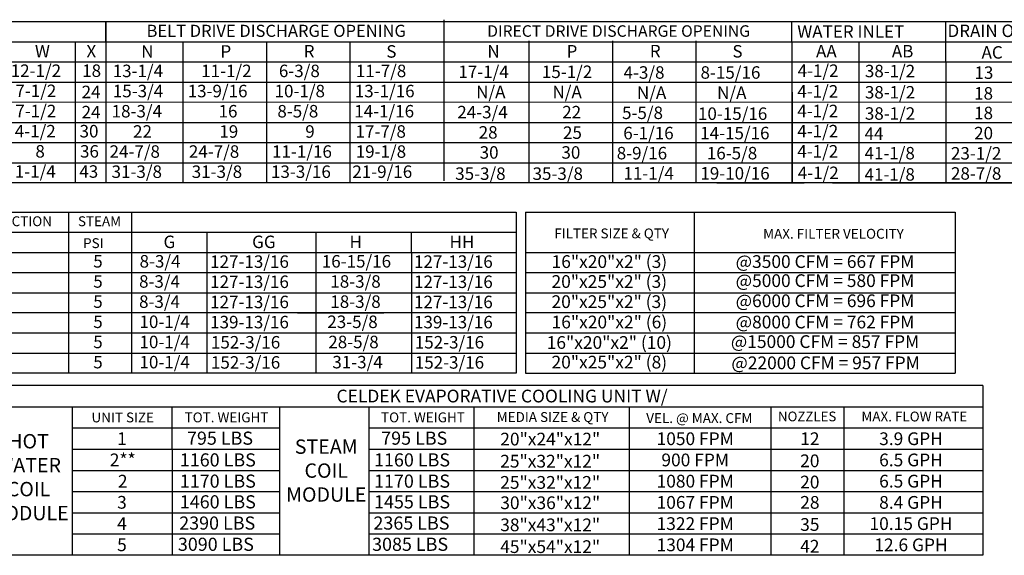
# Model space of a CAD drawing. Units: inches. Extents: x 0 to 2120, y -168 to 16.
# Drawn here: x 135 to 258, y -161 to -94 of the extents above; entities that cross this region are included whole.
import ezdxf
from ezdxf.enums import TextEntityAlignment as Align

# ---------------------------------------------------------------- set-up
doc = ezdxf.new("R2010")
doc.units = ezdxf.units.IN
doc.header["$LTSCALE"] = 4
doc.header["$MEASUREMENT"] = 0

msp = doc.modelspace()

# ---------------------------------------------------------------- linework, layer by layer
for p, q in [((19.51071, -94.00915), (159.40115, -94.00915)), ((141.56075, -94.00915), (184.15344, -94.00915)), ((145.61797, -94.00915), (145.61797, -114.08755)), ((145.62165, -96.51812), (145.62217, -94.00522)), ((149.82538, -94.00915), (173.56323, -94.00915)), ((179.81737, -94.00915), (181.04743, -94.00915)), ((182.05038, -94.00915), (266.04113, -94.00915)), ((187.73313, -93.76555), (187.73313, -113.86874)), ((231.08013, -96.52205), (231.08013, -94.00915)), ((231.08013, -96.52205), (231.08013, -94.00915)), ((231.08013, -96.52205), (231.08013, -94.00915)), ((250.24734, -96.52205), (250.24734, -94.00915)), ((24.65315, -96.52205), (271.4853, -96.52205)), ((141.81325, -96.49726), (141.81325, -114.08755)), ((155.20143, -96.52205), (155.20143, -114.11234)), ((155.26954, -96.52205), (179.0074, -96.52205)), ((165.63963, -96.52205), (165.63963, -114.11234)), ((176.00261, -96.52205), (176.00261, -114.11234)), ((198.30781, -96.39104), (198.30781, -114.0888)), ((202.94504, -96.52205), (257.31726, -96.52205)), ((208.746, -96.39104), (208.746, -114.0888)), ((219.10899, -96.39104), (219.10899, -114.0888)), ((24.65315, -99.03494), (258.65973, -99.03494)), ((221.72368, -99.03494), (232.59542, -99.03494)), ((24.65315, -101.54784), (258.65973, -101.54784)), ((221.72368, -101.54784), (232.59542, -101.54784)), ((13.49198, -104.06074), (271.4853, -104.00449)), ((24.883, -106.57364), (271.4853, -106.57364)), ((24.883, -109.08654), (271.4853, -109.06003)), ((24.883, -111.59944), (271.4853, -111.59944)), ((271.4853, -114.11234), (0.2079, -114.11234)), ((197.88165, -117.7422), (251.38475, -117.7422)), ((218.89373, -117.7422), (218.89373, -121.97445)), ((251.38475, -117.7422), (251.38475, -137.84539)), ((218.89373, -121.97445), (218.89373, -124.61961)), ((197.88165, -122.768), (251.38475, -122.768)), ((218.89373, -124.61961), (218.89373, -127.26476)), ((197.88165, -125.2809), (251.38475, -125.2809)), ((218.89373, -127.26476), (218.89373, -129.90992)), ((197.88165, -127.7938), (251.38475, -127.7938)), ((218.89373, -129.90992), (218.89373, -132.55508)), ((251.38475, -130.30669), (197.88165, -130.30669)), ((251.38475, -132.81959), (197.88165, -132.81959)), ((218.89373, -132.55508), (218.89373, -137.84539)), ((197.88165, -135.33249), (251.38475, -135.33249)), ((197.88165, -137.84539), (251.38475, -137.84539)), ((254.84899, -139.36759), (130.5824, -139.36759)), ((254.84899, -139.36759), (254.84899, -160.52884)), ((130.5824, -142.01275), (254.84899, -142.01275)), ((210.8287, -160.52884), (210.8287, -142.01275)), ((228.42889, -142.01275), (228.42889, -160.52884)), ((237.53182, -142.01275), (237.53182, -160.52884)), ((178.43354, -144.65791), (254.84899, -144.65791)), ((178.43354, -147.30306), (254.84899, -147.30306)), ((178.43354, -149.94822), (254.84899, -149.94822)), ((178.43354, -152.59337), (254.84899, -152.59337)), ((178.43354, -155.23853), (254.84899, -155.23853)), ((254.84899, -157.88369), (178.43354, -157.88369)), ((254.84899, -160.52884), (130.5824, -160.52884))]:
    msp.add_line(p, q)
at = {"color": 7}
for p, q in [((231.08013, -96.52205), (231.08013, -99.03494)), ((231.08013, -96.52205), (231.08013, -99.03494)), ((231.08013, -96.52205), (231.08013, -99.03494)), ((231.08013, -96.52205), (231.08013, -99.03494)), ((239.39399, -96.52205), (239.39399, -99.03494)), ((250.24734, -99.03494), (250.24734, -96.52205)), ((231.08013, -99.03494), (231.08013, -101.54784)), ((231.08013, -99.03494), (231.08013, -101.54784)), ((231.08013, -99.03494), (231.08013, -101.54784)), ((231.08013, -99.03494), (231.08013, -101.54784)), ((236.14293, -99.03494), (271.4853, -99.03494)), ((239.39399, -99.03494), (239.39399, -101.54784)), ((250.24734, -99.03494), (250.24734, -114.11234)), ((231.08013, -101.54784), (231.08109, -104.00914)), ((231.08013, -101.54784), (231.08109, -104.00914)), ((231.08013, -101.54784), (231.08013, -114.11234)), ((231.08013, -101.54784), (231.08013, -114.08755)), ((236.14293, -101.54784), (271.4853, -101.54784)), ((239.39399, -101.54784), (239.39496, -104.00914)), ((231.08013, -104.06074), (231.08013, -106.57364)), ((231.08013, -104.06074), (231.08013, -106.57364)), ((231.08109, -104.00914), (231.08109, -114.11234)), ((239.39399, -104.06074), (239.39399, -106.57364)), ((231.08013, -106.57364), (231.08013, -109.08654)), ((231.08013, -106.57364), (231.08013, -109.08654)), ((239.39399, -106.57364), (239.39399, -109.08654)), ((231.08013, -109.08654), (231.08013, -114.11234)), ((231.08013, -109.08654), (231.08013, -114.11234)), ((239.39399, -109.08654), (239.39399, -114.11234)), ((221.72368, -114.11234), (232.59542, -114.11234)), ((255.01517, -114.11234), (232.68676, -114.11234)), ((236.14293, -114.11234), (269.74905, -114.11234)), ((93.41509, -117.7422), (196.72876, -117.7422)), ((140.97662, -117.7422), (140.97662, -137.84539)), ((148.82297, -117.7422), (148.82297, -135.33249)), ((158.06608, -117.7422), (180.25287, -117.7422)), ((180.25287, -117.7422), (183.69144, -117.7422)), ((183.69144, -117.7422), (196.72876, -117.7422)), ((196.72876, -117.7422), (196.72876, -137.84539)), ((197.88165, -117.7422), (197.88165, -137.84539)), ((197.88165, -117.7422), (197.88165, -137.84539)), ((197.88165, -119.32749), (197.88165, -121.97265)), ((93.41509, -120.2551), (196.72876, -120.2551)), ((148.80835, -120.2551), (148.80835, -125.2809)), ((148.82297, -120.2551), (148.82297, -137.84539)), ((158.21531, -120.2551), (158.21531, -135.33249)), ((169.49486, -120.2551), (180.25287, -120.2551)), ((171.76533, -120.2551), (171.76533, -137.84539)), ((183.69144, -120.2551), (196.72876, -120.2551)), ((183.69144, -122.768), (183.69144, -120.2551)), ((197.88165, -121.97265), (197.88165, -124.6178)), ((93.41509, -122.768), (196.72876, -122.768)), ((169.49486, -122.768), (180.25287, -122.768)), ((183.69144, -122.768), (183.69144, -125.2809)), ((93.41509, -125.2809), (196.72876, -125.2809)), ((93.41509, -125.2809), (167.05814, -125.2809)), ((169.49486, -125.2809), (180.25287, -125.2809)), ((169.50217, -125.2809), (180.25287, -125.2809)), ((183.69144, -125.2809), (183.69144, -127.7938)), ((93.41509, -127.7938), (167.05814, -127.7938)), ((97.58515, -127.7938), (196.72876, -127.7938)), ((183.69144, -127.7938), (183.69144, -130.30669)), ((196.72876, -130.30669), (93.41509, -130.30669)), ((169.50217, -130.30669), (180.26018, -130.30669)), ((169.50217, -130.30669), (180.26018, -130.30669)), ((183.69144, -130.30669), (183.69144, -132.81959)), ((196.72876, -132.81959), (93.41509, -132.81959)), ((180.26018, -132.81959), (169.50217, -132.81959)), ((183.69144, -132.81959), (183.69144, -137.84539)), ((93.41509, -135.33249), (196.72876, -135.33249)), ((148.82297, -135.33249), (148.82297, -137.84539)), ((158.21531, -135.33249), (158.21531, -137.84539)), ((169.50217, -135.33249), (180.26018, -135.33249)), ((196.72876, -137.84539), (93.41509, -137.84539)), ((196.72876, -137.84539), (183.69144, -137.84539)), ((141.42775, -142.01275), (141.42775, -160.52884)), ((153.90766, -147.30306), (153.90766, -142.01275)), ((167.29776, -160.52884), (167.29776, -142.01275)), ((178.43354, -160.52884), (178.43354, -142.01275)), ((191.48538, -160.52884), (191.48538, -142.01275)), ((141.53502, -144.65791), (167.29776, -144.65791)), ((141.53502, -147.30306), (167.29776, -147.30306)), ((153.90766, -147.30306), (153.90766, -160.52884)), ((141.53502, -149.94822), (167.29776, -149.94822)), ((141.53502, -152.59337), (167.29776, -152.59337)), ((141.53502, -155.23853), (167.29776, -155.23853)), ((167.29776, -157.88369), (141.53502, -157.88369))]:
    msp.add_line(p, q, dxfattribs=at)

# ---------------------------------------------------------------- texts
for s, height, p in [('BELT DRIVE DISCHARGE OPENING', 1.5077391, (166.8455, -95.15534)), ('DIRECT DRIVE DISCHARGE OPENING', 1.4323521, (209.48817, -95.18044)), ('FILTER SIZE & QTY', 1.23, (208.61582, -120.40706)), ('MAX. FILTER VELOCITY', 1.23, (236.24523, -120.45)), ('16"x20"x2" (3)', 1.5870937, (208.33799, -123.91791)), ('@3500 CFM = 667 FPM', 1.5870937, (235.19151, -123.91791)), ('20"x25"x2" (3)', 1.5870937, (208.33029, -126.40252)), ('@5000 CFM = 580 FPM', 1.5870937, (235.19151, -126.29391)), ('20"x25"x2" (3)', 1.5870937, (208.33029, -128.9131)), ('@6000 CFM = 696 FPM', 1.5870937, (235.19151, -128.80449)), ('16"x20"x2" (6)', 1.5870937, (208.33799, -131.44964)), ('@8000 CFM = 762 FPM', 1.5870937, (235.19151, -131.44964)), ('16"x20"x2" (10)', 1.5870937, (208.33029, -134.00155)), ('@15000 CFM = 857 FPM', 1.5870937, (235.19151, -133.89293)), ('20"x25"x2" (8)', 1.5870937, (208.33029, -136.44774)), ('@22000 CFM = 957 FPM', 1.5870937, (235.25884, -136.53809)), ('CELDEK EVAPORATIVE COOLING UNIT W/', 1.59, (194.97545, -140.67623)), ('MEDIA SIZE & QTY', 1.23, (201.2667, -143.29238)), ('VEL. @ MAX. CFM', 1.23, (219.53822, -143.42479)), ('NOZZLES', 1.21012, (232.96481, -143.21884)), ('MAX. FLOW RATE', 1.2279453, (246.3131, -143.22748)), ('20"x24"x12"', 1.5870937, (200.97423, -146.04118)), ('1050 FPM', 1.587094, (219.02217, -145.99576)), ('12', 1.587094, (233.30775, -145.99576)), ('3.9 GPH', 1.587094, (245.89833, -145.99576)), ('25"x32"x12"', 1.5870937, (200.96653, -148.79495)), ('900 FPM', 1.587094, (219.02217, -148.64092)), ('20', 1.587094, (233.30005, -148.74953)), ('6.5 GPH', 1.587094, (245.89833, -148.64092)), ('25"x32"x12"', 1.5870937, (200.96653, -151.4401)), ('1080 FPM', 1.587094, (219.02217, -151.28607)), ('20', 1.587094, (233.30005, -151.39469)), ('6.5 GPH', 1.587094, (245.89833, -151.28607)), ('30"x36"x12"', 1.5870937, (200.97423, -153.97664)), ('1067 FPM', 1.587094, (219.02217, -153.93123)), ('28', 1.587094, (233.30775, -153.93123)), ('8.4 GPH', 1.587094, (245.89833, -153.93123)), ('38"x43"x12"', 1.5870937, (200.96653, -156.73041)), ('1322 FPM', 1.587094, (219.02217, -156.57639)), ('35', 1.587094, (233.30005, -156.685)), ('10.15 GPH', 1.587094, (245.89833, -156.57639)), ('45"x54"x12"', 1.5870937, (200.96653, -159.44577)), ('1304 FPM', 1.587094, (219.02217, -159.22154)), ('42', 1.587094, (233.30005, -159.40036)), ('12.6 GPH', 1.587094, (245.89833, -159.22154))]:
    msp.add_text(s, height=height).set_placement(p, align=Align.MIDDLE_CENTER)
for s, height, p in [('DRAIN OPENING', 1.5548559, (250.44525, -95.9305)), ('WATER INLET', 1.5548559, (231.74141, -96.02848)), ('AA', 1.554856, (234.06881, -98.47152)), ('AB', 1.554856, (243.5122, -98.47152)), ('AC', 1.554856, (254.6841, -98.62201)), ('4-1/2', 1.554856, (231.77701, -100.89731)), ('38-1/2', 1.55, (240.16038, -100.94435)), ('13', 1.554856, (253.80127, -101.14659)), ('4-1/2', 1.554856, (231.73823, -103.47773)), ('38-1/2', 1.55, (240.16038, -103.58951)), ('18', 1.554856, (253.76249, -103.72702)), ('4-1/2', 1.554856, (231.73823, -105.92311)), ('38-1/2', 1.55, (240.16038, -106.23466)), ('18', 1.554856, (253.76249, -106.17239)), ('4-1/2', 1.554856, (231.73823, -108.436)), ('44', 1.55, (240.11956, -108.7513)), ('20', 1.554856, (253.76249, -108.68529)), ('8', 1.55486, (136.85479, -110.95496)), ('36', 1.554856, (142.41184, -110.95496)), ('4-1/2', 1.554856, (231.73823, -110.9489)), ('41-1/8', 1.55, (240.11956, -111.18046)), ('23-1/2', 1.554856, (250.87749, -111.19818)), ('1-1/4', 1.554856, (134.28991, -113.46785)), ('43', 1.554856, (142.32546, -113.46785)), ('35-3/8', 1.554856, (189.13743, -113.73704)), ('35-3/8', 1.554856, (198.76921, -113.73704)), ('4-1/2', 1.554856, (231.80382, -113.63385)), ('41-1/8', 1.55, (240.11956, -113.82562)), ('28-7/8', 1.554856, (250.87749, -113.71108)), ('PSI', 1.23, (142.79335, -122.23541)), ('G', 1.55486, (152.80856, -122.23541)), ('GG', 1.554856, (163.84599, -122.23541)), ('H', 1.55486, (175.96976, -122.23541)), ('HH', 1.554856, (188.42897, -122.23541)), ('5', 1.55486, (144.06201, -124.6612)), ('8-3/4', 1.554856, (149.82933, -124.6612)), ('127-13/16', 1.554856, (158.61711, -124.69884)), ('16-15/16', 1.554856, (172.52201, -124.6612)), ('127-13/16', 1.554856, (184.00667, -124.69884)), ('5', 1.55486, (144.06201, -127.1741)), ('8-3/4', 1.554856, (149.76551, -127.1741)), ('127-13/16', 1.554856, (158.61711, -127.21174)), ('18-3/8', 1.554856, (173.58491, -127.1741)), ('127-13/16', 1.554856, (184.00667, -127.21174)), ('5', 1.55486, (144.06201, -129.687)), ('8-3/4', 1.554856, (149.76551, -129.687)), ('127-13/16', 1.554856, (158.61711, -129.72463)), ('18-3/8', 1.554856, (173.58491, -129.687)), ('127-13/16', 1.554856, (184.00667, -129.72463)), ('5', 1.55486, (144.06201, -132.1999)), ('10-1/4', 1.554856, (149.81867, -132.1999)), ('139-13/16', 1.554856, (158.61711, -132.23753)), ('23-5/8', 1.554856, (173.20977, -132.1999)), ('139-13/16', 1.554856, (184.00667, -132.23753)), ('5', 1.55486, (144.06201, -134.7128)), ('10-1/4', 1.554856, (149.81867, -134.7128)), ('152-3/16', 1.554856, (158.71521, -134.75043)), ('28-5/8', 1.554856, (173.33482, -134.7128)), ('152-3/16', 1.554856, (184.10476, -134.75043)), ('5', 1.55486, (144.06201, -137.22569)), ('10-1/4', 1.554856, (149.81867, -137.22569)), ('152-3/16', 1.554856, (158.71521, -137.26333)), ('31-3/4', 1.554856, (173.835, -137.22569)), ('152-3/16', 1.554856, (184.10476, -137.26333)), ('795 LBS', 1.63669, (155.73424, -146.74465)), ('795 LBS', 1.63669, (179.92186, -146.74465)), ('1160 LBS', 1.63669, (154.84208, -149.4559)), ('1160 LBS', 1.63669, (179.0297, -149.4559)), ('1170 LBS', 1.63669, (154.84208, -152.10106)), ('1170 LBS', 1.63669, (179.0297, -152.10106)), ('1460 LBS', 1.63669, (154.84208, -154.68012)), ('1455 LBS', 1.63669, (179.0297, -154.68012)), ('2390 LBS', 1.63669, (154.76706, -157.32527)), ('2365 LBS', 1.63669, (178.95468, -157.32527)), ('3090 LBS', 1.63669, (154.59927, -159.97043)), ('3085 LBS', 1.63669, (178.78689, -159.97043))]:
    msp.add_text(s, height=height, dxfattribs=at).set_placement(p)
for s, height, p in [('W', 1.55486, (136.80049, -98.47757)), ('X', 1.55486, (143.21349, -98.47757)), ('N', 1.55486, (150.03565, -98.50236)), ('P', 1.55486, (159.89961, -98.50236)), ('R', 1.55486, (170.26774, -98.47757)), ('S', 1.55486, (180.55372, -98.50236)), ('N', 1.55486, (193.14202, -98.48292)), ('P', 1.55486, (203.00598, -98.48292)), ('R', 1.55486, (213.37411, -98.45813)), ('S', 1.55486, (223.6601, -98.48292)), ('12-1/2', 1.554856, (133.78147, -100.90336)), ('13-1/4', 1.554856, (146.48098, -100.92815)), ('11-1/2', 1.554856, (157.50405, -100.92815)), ('6-3/8', 1.554856, (167.18013, -100.92815)), ('11-7/8', 1.554856, (176.76623, -100.92815)), ('18', 1.554856, (142.68095, -100.90336)), ('17-1/4', 1.554856, (189.52826, -101.04029)), ('15-1/2', 1.554856, (199.93033, -101.04029)), ('4-3/8', 1.554856, (210.10504, -101.12644)), ('8-15/16', 1.554856, (219.69114, -101.12644)), ('7-1/2', 1.554856, (134.35875, -103.41626)), ('15-3/4', 1.554856, (146.49773, -103.44105)), ('13-9/16', 1.554856, (155.81954, -103.44105)), ('10-1/8', 1.554856, (166.64425, -103.44105)), ('13-1/16', 1.554856, (176.62851, -103.44105)), ('24', 1.554856, (142.61415, -103.54899)), ('N/A', 1.554856, (191.74377, -103.55319)), ('N/A', 1.554856, (201.24747, -103.55319)), ('N/A', 1.554856, (211.76792, -103.63934)), ('N/A', 1.554856, (221.75218, -103.63934)), ('7-1/2', 1.554856, (134.35144, -105.92916)), ('24', 1.554856, (142.61415, -106.06189)), ('18-3/4', 1.554856, (146.35032, -105.95395)), ('16', 1.554856, (159.66612, -105.95395)), ('8-5/8', 1.554856, (166.99078, -105.95395)), ('14-1/16', 1.554856, (176.56473, -105.95395)), ('24-3/4', 1.554856, (189.3976, -106.06609)), ('22', 1.554856, (202.46846, -106.06609)), ('5-5/8', 1.554856, (209.91569, -106.15223)), ('10-15/16', 1.554856, (219.36958, -106.26093)), ('4-1/2', 1.554856, (134.28991, -108.44206)), ('30', 1.554856, (142.35664, -108.44206)), ('22', 1.554856, (149.01672, -108.47924)), ('19', 1.554856, (159.76508, -108.47924)), ('9', 1.55486, (170.46438, -108.47924)), ('17-7/8', 1.554856, (176.72289, -108.47924)), ('28', 1.554856, (192.064, -108.59138)), ('25', 1.554856, (202.55997, -108.62647)), ('6-1/16', 1.554856, (210.06717, -108.67753)), ('14-15/16', 1.554856, (219.6478, -108.67753)), ('24-7/8', 1.554856, (146.09016, -110.97974)), ('24-7/8', 1.554856, (155.96687, -110.97974)), ('11-1/16', 1.554856, (166.32824, -110.97974)), ('19-1/8', 1.554856, (176.74713, -110.97974)), ('30', 1.554856, (192.18249, -111.09189)), ('30', 1.554856, (202.36686, -111.09189)), ('8-9/16', 1.554856, (209.25315, -111.17803)), ('16-5/8', 1.554856, (220.47304, -111.17803)), ('31-3/8', 1.554856, (146.34317, -113.49264)), ('31-3/8', 1.554856, (156.32563, -113.49264)), ('13-3/16', 1.554856, (166.19655, -113.49264)), ('21-9/16', 1.554856, (176.32856, -113.49264)), ('11-1/4', 1.554856, (210.08894, -113.69093)), ('19-10/16', 1.554856, (219.67203, -113.69093))]:
    msp.add_text(s, height=height).set_placement(p)
for s, height, p in [('PIPE CONNECTION', 1.23, (131.55483, -118.8884)), ('STEAM', 1.23, (144.84244, -118.8884)), ('UNIT SIZE', 1.23, (147.7365, -143.3432)), ('TOT. WEIGHT', 1.23, (160.65585, -143.33533)), ('TOT. WEIGHT', 1.23, (185.12087, -143.33533)), ('1', 1.58709, (147.64194, -145.98835)), ('2**', 1.587094, (147.7333, -148.63351)), ('2', 1.58709, (147.7333, -151.28873)), ('3', 1.58709, (147.63424, -153.92382)), ('4', 1.58709, (147.63424, -156.56898)), ('5', 1.58709, (147.63424, -159.21413))]:
    msp.add_text(s, height=height, dxfattribs=at).set_placement(p, align=Align.MIDDLE_CENTER)
at = {"color": 7, "char_height": 1.79, "attachment_point": 2}
for s, insert, width in [('HOT\\PWATER\\PCOIL \\PMODULE', (136.00279, -145.41313), 17.64), ('STEAM\\PCOIL \\PMODULE', (173.07384, -146.08867), 17.6398)]:
    msp.add_mtext(s, dxfattribs=dict(at, insert=insert, width=width))

doc.saveas('drawing.dxf')
